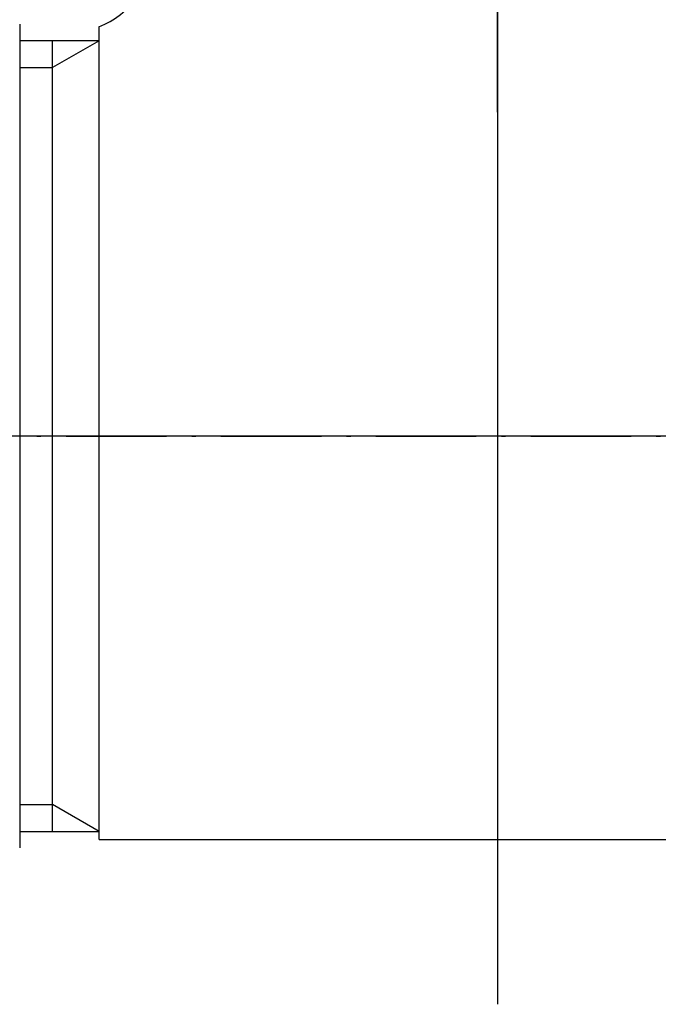
# Model space of a CAD drawing. Extents: x 14593 to 21793, y -12676 to 3708.
# Drawn here: x 19502 to 19522, y -3934 to -3905 of the extents above; entities that cross this region are included whole.
import ezdxf

# ---------------------------------------------------------------- set-up
doc = ezdxf.new("R2010")
doc.units = 0
doc.linetypes.add('ISO-10______-1', pattern=[4.699, 3.048, -0.762, 0.127, -0.762])
for name, color, linetype in [('__', 7, 'CONTINUOUS'), ('__-1-1', 7, 'CONTINUOUS'), ('_____3D-1', 7, 'CONTINUOUS'), ('___________2D', 7, 'CONTINUOUS'), ('_______B__2D', 7, 'CONTINUOUS'), ('CLASS1', 7, 'CONTINUOUS')]:
    doc.layers.add(name, color=color, linetype=linetype)

# ---------------------------------------------------------------- blocks, each defined once
blk = doc.blocks.new('____-182')
at = {"layer": 'CLASS1', "color": 17, "linetype": 'CONTINUOUS'}
for p, q in [((7882.48, 3835), (7882.48, 3787.75)), ((7867.98, 3817.5), (7867.98, 3792.5)), ((7870.388, 3816.591), (7870.388, 3817.421)), ((7870.388, 3817), (7867.98, 3817)), ((7868.98, 3793), (7868.98, 3817)), ((7870.388, 3817), (7868.98, 3816.187)), ((7870.388, 3792.75), (7870.388, 3816.591)), ((7867.98, 3816.187), (7868.98, 3816.187)), ((7979.88, 3805), (7834.891, 3805)), ((7867.98, 3793.813), (7868.98, 3793.813)), ((7870.388, 3793), (7868.98, 3793.813)), ((7867.98, 3793), (7870.388, 3793)), ((7870.388, 3792.75), (7889.68, 3792.75))]:
    blk.add_line(p, q, dxfattribs=at)
blk.add_arc((7869.48, 3819.75), 2.5, 291.2348, 359.9236, dxfattribs=at)
blk = doc.blocks.new('__________2D')
at = {"layer": '__-1-1', "color": 17}
blk.add_blockref('____-182', (11727.66, -7858.581), dxfattribs=at)
blk.add_blockref('____-182', (11727.66, -7858.581), dxfattribs=at)
blk = doc.blocks.new('____-13')
at = {"layer": '__', "color": 17, "linetype": 'CONTINUOUS'}
blk.add_line((1.828, -249.462), (1.828, -171.126), dxfattribs=at)
blk = doc.blocks.new('___-1')
at = {"layer": '__', "color": 17}
blk.add_blockref('____-13', (0, 0), dxfattribs=at)
blk = doc.blocks.new('______B__2D')
at = {"layer": '__', "color": 17}
blk.add_blockref('___-1', (19608.312, -3794.294), dxfattribs=at)
blk.add_blockref('___-1', (19608.312, -3794.294), dxfattribs=at)
blk = doc.blocks.new('____3D-1')
at = {"layer": '__', "color": 17, "linetype": 'ISO-10______-1'}
blk.add_line((14686.593, -4053.581), (21886.251, -4053.581), dxfattribs=at)

msp = doc.modelspace()

# ---------------------------------------------------------------- block references
at = {"layer": '_____3D-1'}
msp.add_blockref('____3D-1', (-93.164, 136.384), dxfattribs=at)
at = {"layer": '___________2D'}
msp.add_blockref('__________2D', (-93.164, 136.384), dxfattribs=at)
at = {"layer": '_______B__2D'}
msp.add_blockref('______B__2D', (-93.164, 136.384), dxfattribs=at)

doc.saveas('drawing.dxf')
